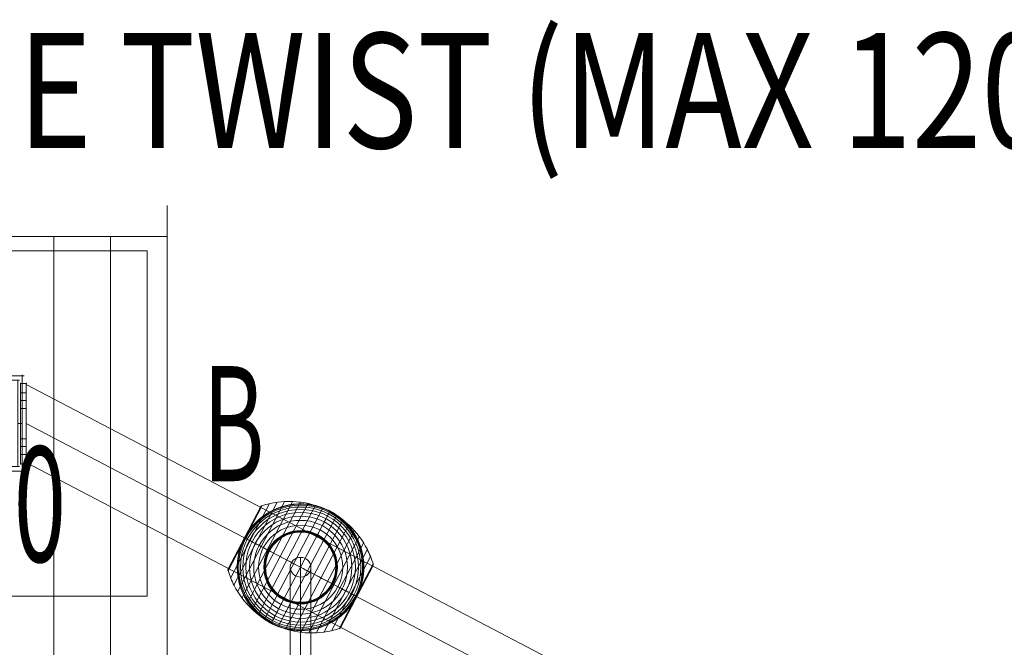
# Model space of a CAD drawing. Units: millimetres. Extents: x 9234 to 18934, y -7550 to 550.
# Drawn here: x 12749 to 13604, y -4132 to -3587 of the extents above; entities that cross this region are included whole.
import ezdxf
from ezdxf.enums import TextEntityAlignment as Align

# ---------------------------------------------------------------- set-up
doc = ezdxf.new("R2010")
doc.units = ezdxf.units.MM
doc.header["$MEASUREMENT"] = 0
for name, color, linetype, lineweight in [('Level 10', 7, 'Continuous', 0), ('Level 12', 7, 'Continuous', 0), ('Level 8', 18, 'Continuous', 0), ('roofs - Level 25', 7, 'Continuous', 0), ('ropes2 - Level 25', 7, 'Continuous', 0), ('ropes2 - Level 27', 7, 'Continuous', 0), ('ropes2 - Level 41', 7, 'Continuous', 0)]:
    doc.layers.add(name, color=color, linetype=linetype, lineweight=lineweight)
doc.styles.add('Style-Calibri', font='calibri.ttf')
doc.styles.add('Style-ENGINEERING', font='ENGINEERING.shx')

# ---------------------------------------------------------------- blocks, each defined once
blk = doc.blocks.new('uprite_2')
at = {"layer": 'Level 10', "color": 7, "linetype": 'Continuous', "lineweight": 0, "flags": 128}
blk.add_lwpolyline([(12559.64, -4087.98), (12859.64, -4087.98), (12859.64, -3787.98), (12559.64, -3787.98), (12559.64, -4087.98)], dxfattribs=at)
at = {"layer": 'Level 12', "color": 7, "linetype": 'Continuous', "lineweight": 0, "style": 'Style-ENGINEERING', "width": 0.6}
for s, p in [('C', (12709.64, -3712.98)), ('3', (12709.64, -3867.98)), ('D', (12484.64, -3937.98)), ('B', (12934.64, -3937.98)), ('4.00', (12709.64, -4007.98)), ('A', (12709.64, -4162.98))]:
    blk.add_text(s, height=100, dxfattribs=at).set_placement(p, align=Align.MIDDLE_CENTER)
blk = doc.blocks.new('From Smart Solid_5')
at = {"layer": 'ropes2 - Level 27', "color": 12, "linetype": 'Continuous', "lineweight": 13}
for p, q in [((0, 356.33), (0, -339.22)), ((-9, 347.78), (-9, -347.78)), ((9, 347.78), (9, -347.78)), ((0, 339.22), (0, -356.33))]:
    blk.add_line(p, q, dxfattribs=at)
for centre in [(0, 347.78), (0, -347.78)]:
    blk.add_ellipse(centre, major_axis=(9, 0), ratio=0.950506, dxfattribs=at)
blk = doc.blocks.new('From Smart Solid_12')
at = {"layer": 'ropes2 - Level 25', "color": 156, "lineweight": 13}
for p, q in [((-2.5, 35), (2.5, 35)), ((-2.5, 35), (2.5, 35)), ((-2.5, 20), (-2.5, 35)), ((-2.5, 20), (-2.5, 35)), ((2.5, 20), (2.5, 35)), ((2.5, 20), (2.5, 35)), ((-2.5, 13.25), (-2.5, 26.75)), ((-2.5, 13.25), (-2.5, 26.75)), ((-2.5, 26.75), (2.5, 26.75)), ((-2.5, 26.75), (2.5, 26.75)), ((2.5, 13.25), (2.5, 26.75)), ((2.5, 13.25), (2.5, 26.75)), ((-2.5, 20), (2.5, 20)), ((-2.5, 20), (2.5, 20)), ((-2.5, -20), (-2.5, 20)), ((-2.5, 20), (-2.5, -20)), ((-2.5, 20), (2.5, 20)), ((-2.5, 20), (2.5, 20)), ((-2.5, 20), (2.5, 20)), ((-2.5, 20), (2.5, 20)), ((2.5, -20), (2.5, 20)), ((2.5, 20), (2.5, -20)), ((-2.5, 13.25), (2.5, 13.25)), ((-2.5, 13.25), (2.5, 13.25)), ((-2.5, -26.75), (-2.5, -13.25)), ((-2.5, -26.75), (-2.5, -13.25)), ((-2.5, -13.25), (2.5, -13.25)), ((-2.5, -13.25), (2.5, -13.25)), ((2.5, -26.75), (2.5, -13.25)), ((2.5, -26.75), (2.5, -13.25)), ((-2.5, -20), (2.5, -20)), ((-2.5, -20), (2.5, -20)), ((-2.5, -35), (-2.5, -20)), ((-2.5, -20), (-2.5, -35)), ((-2.5, -20), (2.5, -20)), ((-2.5, -20), (2.5, -20)), ((-2.5, -20), (2.5, -20)), ((-2.5, -20), (2.5, -20)), ((2.5, -35), (2.5, -20)), ((2.5, -20), (2.5, -35)), ((-2.5, -26.75), (2.5, -26.75)), ((-2.5, -26.75), (2.5, -26.75)), ((-2.5, -35), (2.5, -35)), ((-2.5, -35), (2.5, -35))]:
    blk.add_line(p, q, dxfattribs=at)
for p in [(-2.5, 35), (2.5, 35), (-2.5, -35), (2.5, -35)]:
    blk.add_point(p, dxfattribs=at)
blk = doc.blocks.new('From Smart Solid_16')
at = {"layer": 'ropes2 - Level 25', "color": 156, "linetype": 'Continuous', "lineweight": 13}
for p, q in [((-902.5, 438.64), (-902.5, 506.36)), ((902.5, -438.64), (-902.5, 506.36)), ((902.5, -472.5), (-902.5, 472.5)), ((902.5, -472.5), (-902.5, 472.5)), ((902.5, -506.36), (-902.5, 438.64))]:
    blk.add_line(p, q, dxfattribs=at)
blk = doc.blocks.new('From Smart Solid_60')
at = {"layer": 'ropes2 - Level 41', "color": 7, "lineweight": 13}
for p, q in [((-63.01, -3.03), (-33.41, 53.51)), ((-62.91, -1.58), (-34.54, 52.6)), ((-62.89, -1.54), (-34.56, 52.56)), ((-62.88, -1.53), (-34.57, 52.55)), ((-62.88, -1.52), (-34.57, 52.54)), ((-62.87, -1.51), (-34.58, 52.53)), ((-62.87, -1.51), (-34.58, 52.53)), ((-60.82, -9.4), (-26.92, 55.34)), ((-58.08, -15.56), (-20.3, 56.59)), ((-54.8, -21.43), (-13.61, 57.24)), ((-51, -27.01), (-6.86, 57.3)), ((-48.72, 25.51), (-34.55, 52.59)), ((-48.72, 25.51), (-34.55, 52.58)), ((-48.72, 25.51), (-34.56, 52.57)), ((-48.72, 25.51), (-34.56, 52.57)), ((-48.71, 25.5), (-34.45, 52.74)), ((-48.69, 25.49), (-34.35, 52.87)), ((-48.65, 25.47), (-34.24, 52.99)), ((-48.6, 25.45), (-34.12, 53.11)), ((-48.55, 25.42), (-33.99, 53.21)), ((-48.48, 25.38), (-33.86, 53.3)), ((-48.4, 25.34), (-33.71, 53.38)), ((-48.31, 25.29), (-33.56, 53.45)), ((-46.72, -32.23), (-0.13, 56.76)), ((-42.01, -37.03), (6.5, 55.63)), ((-36.87, -41.41), (13.03, 53.89)), ((-31.35, -45.32), (19.39, 51.58)), ((-25.51, -48.72), (25.51, 48.72)), ((-19.39, -51.58), (31.34, 45.32)), ((-13.03, -53.89), (36.87, 41.41)), ((-6.5, -55.62), (42.01, 37.03)), ((0.13, -56.76), (46.72, 32.23)), ((6.86, -57.3), (51, 27.01)), ((-63.1, -2.38), (-48.55, 25.42)), ((-63.1, -2.54), (-48.48, 25.38)), ((-63.09, -2.21), (-48.6, 25.45)), ((-63.08, -2.71), (-48.4, 25.34)), ((-63.06, -2.05), (-48.65, 25.47)), ((-63.05, -2.87), (-48.31, 25.29)), ((-63.02, -1.89), (-48.69, 25.49)), ((-62.97, -1.73), (-48.71, 25.5)), ((-62.9, -1.56), (-48.72, 25.51)), ((-62.9, -1.57), (-48.72, 25.51)), ((-62.89, -1.55), (-48.72, 25.51)), ((-62.89, -1.55), (-48.72, 25.51)), ((13.61, -57.24), (54.8, 21.43)), ((20.3, -56.59), (58.08, 15.56)), ((26.92, -55.34), (60.82, 9.4)), ((33.41, -53.51), (63.01, 3.03)), ((34.58, -52.53), (62.87, 1.51)), ((48.31, -25.29), (63.05, 2.86)), ((48.4, -25.34), (63.08, 2.69)), ((48.49, -25.39), (63.1, 2.52)), ((48.56, -25.42), (63.1, 2.34)), ((48.62, -25.45), (63.08, 2.17)), ((48.66, -25.48), (63.05, 2)), ((48.7, -25.5), (63, 1.83)), ((48.72, -25.51), (62.94, 1.67)), ((33.57, -53.45), (48.31, -25.29)), ((33.73, -53.38), (48.4, -25.34)), ((33.88, -53.29), (48.49, -25.39)), ((34.02, -53.19), (48.56, -25.42)), ((34.16, -53.08), (48.62, -25.45)), ((34.28, -52.96), (48.66, -25.48)), ((34.39, -52.82), (48.7, -25.5)), ((34.49, -52.68), (48.72, -25.51))]:
    blk.add_line(p, q, dxfattribs=at)
for radius, start, end in [(54.7, 0, 359.99999), (53.8, 0, 359.99999), (52.3, 0, 359.99999), (55, 344.14589, 140.58588), (50.22, 0, 359.99999), (47.59, 0, 359.99999), (44.42, 0, 359.99999), (55, 61.72823, 63.00355), (40.72, 0, 359.99999), (36.54, 0, 359.99999), (31.91, 0, 359.99999), (31.78, 0, 359.99999), (31.64, 0, 359.99999), (31.5, 0, 359.99999), (31.34, 0, 359.99999), (31.18, 0, 359.99999), (31.02, 0, 359.99999), (30.85, 0, 359.99999), (30.67, 0, 359.99999), (30.5, 0, 359.99999), (55, 241.72823, 243.00355)]:
    blk.add_arc((0, 0), radius, start, end, dxfattribs=at)
at = {"layer": 'ropes2 - Level 41', "color": 7, "lineweight": 13, "extrusion": (0, 0, -1)}
blk.add_arc((0, 0), 55, 219.41412, 15.85411, dxfattribs=at)
at = {"layer": 'ropes2 - Level 41', "color": 7, "lineweight": 13}
for points, knots in [([(24.97, 49.01), (24.97, 49.01), (24.96, 49.01), (24.94, 49.02), (24.92, 49.03), (24.88, 49.05), (24.84, 49.07), (24.73, 49.13), (24.65, 49.17), (24.41, 49.29), (24.24, 49.37), (23.74, 49.61), (23.4, 49.77), (22.38, 50.24), (21.69, 50.55), (20.3, 51.12), (19.6, 51.39), (18.19, 51.91), (17.48, 52.15), (13.92, 53.29), (11.02, 53.97), (6.57, 54.63), (5.07, 54.79), (2.8, 54.93), (2.03, 54.97), (0.51, 55), (-0.25, 55), (-2.53, 54.96), (-4.05, 54.87), (-7.08, 54.56), (-8.59, 54.35), (-11.6, 53.78), (-13.11, 53.44), (-15.36, 52.82), (-16.11, 52.59), (-17.6, 52.11), (-18.34, 51.86), (-22, 50.5), (-24.83, 49.17), (-28.95, 46.79), (-30.29, 45.93), (-32.28, 44.54), (-32.93, 44.05), (-33.91, 43.3), (-34.23, 43.05), (-34.87, 42.53), (-35.19, 42.27), (-36.76, 40.94), (-37.97, 39.82), (-40.3, 37.46), (-41.42, 36.22), (-42.49, 34.92)], [0, 0, 0, 0, 0.000977, 0.000977, 0.001953, 0.001953, 0.003906, 0.003906, 0.007813, 0.007813, 0.015625, 0.015625, 0.03125, 0.03125, 0.0625, 0.0625, 0.09375, 0.09375, 0.125, 0.125, 0.25, 0.25, 0.3125, 0.3125, 0.34375, 0.34375, 0.375, 0.375, 0.4375, 0.4375, 0.5, 0.5, 0.5625, 0.5625, 0.59375, 0.59375, 0.625, 0.625, 0.75, 0.75, 0.8125, 0.8125, 0.84375, 0.84375, 0.859375, 0.859375, 0.875, 0.875, 0.9375, 0.9375, 1, 1, 1, 1]), ([(-33.41, 53.51), (-33.53, 53.47), (-33.65, 53.42), (-33.77, 53.35), (-33.97, 53.25), (-34.15, 53.1), (-34.3, 52.94), (-34.39, 52.83), (-34.47, 52.72), (-34.54, 52.6)], [0, 0, 0, 0, 0.266126, 0.266126, 0.266126, 0.718955, 0.718955, 0.718955, 1, 1, 1, 1]), ([(25.36, 48.43), (19.15, 51.68), (12.42, 54.09), (5.57, 55.52), (-2.72, 57.24), (-11.41, 57.57), (-19.79, 56.46), (-24.44, 55.85), (-29.05, 54.8), (-33.49, 53.34)], [0, 0, 0, 0, 0.346668, 0.346668, 0.346668, 0.767353, 0.767353, 0.767353, 1, 1, 1, 1]), ([(25.51, 48.72), (25.51, 48.72), (25.39, 48.5), (25.16, 48.05), (24.6, 46.99), (23.36, 44.63), (21.55, 41.16), (19.82, 37.85), (17.51, 33.44), (14.8, 28.27)], [0, 0, 0, 0, 0.177007, 0.177007, 0.177007, 0.597389, 0.597389, 0.597389, 1, 1, 1, 1]), ([(62.92, 2.86), (61.58, 7.35), (59.82, 11.74), (57.68, 15.9), (53.81, 23.42), (48.59, 30.38), (42.45, 36.21), (37.38, 41.03), (31.57, 45.18), (25.36, 48.43)], [0, 0, 0, 0, 0.232647, 0.232647, 0.232647, 0.653332, 0.653332, 0.653332, 1, 1, 1, 1]), ([(52.91, -15.02), (53.37, -13.4), (53.75, -11.78), (54.36, -8.54), (54.59, -6.92), (54.9, -3.68), (54.98, -2.06), (55, 0.37), (54.99, 1.18), (54.93, 2.81), (54.89, 3.61), (54.69, 6.01), (54.5, 7.58), (53.97, 10.7), (53.64, 12.23), (53.06, 14.5), (52.85, 15.25), (52.39, 16.75), (52.15, 17.49), (51.37, 19.7), (50.8, 21.14), (49.54, 23.94), (48.85, 25.31), (47.38, 27.97), (46.59, 29.27), (45.32, 31.16), (44.89, 31.79), (44.22, 32.71), (43.99, 33.01), (43.53, 33.62), (43.29, 33.92), (42.11, 35.41), (41.12, 36.55), (38.04, 39.83), (35.84, 41.83), (32.29, 44.54), (31.07, 45.41), (29.18, 46.62), (28.54, 47.02), (27.57, 47.59), (27.25, 47.78), (26.76, 48.05), (26.6, 48.14), (26.36, 48.27), (26.28, 48.31), (26.17, 48.37), (26.14, 48.39), (26.09, 48.42), (26.08, 48.42), (26.06, 48.43), (26.05, 48.44), (26.05, 48.44)], [0, 0, 0, 0, 0.0625, 0.0625, 0.125, 0.125, 0.1875, 0.1875, 0.21875, 0.21875, 0.25, 0.25, 0.3125, 0.3125, 0.375, 0.375, 0.40625, 0.40625, 0.4375, 0.4375, 0.5, 0.5, 0.5625, 0.5625, 0.625, 0.625, 0.65625, 0.65625, 0.671875, 0.671875, 0.6875, 0.6875, 0.75, 0.75, 0.875, 0.875, 0.9375, 0.9375, 0.96875, 0.96875, 0.984375, 0.984375, 0.992188, 0.992188, 0.996094, 0.996094, 0.998047, 0.998047, 0.999023, 0.999023, 1, 1, 1, 1]), ([(-48.85, 25.27), (-48.83, 25.3), (-48.81, 25.35), (-48.77, 25.43), (-48.72, 25.51), (-48.68, 25.59), (-48.64, 25.67), (-48.61, 25.72), (-48.6, 25.75)], [0, 0, 0, 0, 0.167609, 0.334088, 0.5, 0.665912, 0.832391, 1, 1, 1, 1]), ([(-48.6, 25.75), (-48.52, 25.89), (-48.45, 26.03), (-48.3, 26.31), (-48.22, 26.45), (-47.99, 26.87), (-47.83, 27.15), (-47.35, 27.99), (-47.01, 28.55), (-46.33, 29.65), (-45.97, 30.19), (-45.25, 31.27), (-44.88, 31.8), (-44.5, 32.32)], [0, 0, 0, 0, 0.0625, 0.0625, 0.125, 0.125, 0.25, 0.25, 0.5, 0.5, 0.75, 0.75, 1, 1, 1, 1]), ([(14.8, 28.27), (14.73, 28.14), (14.66, 27.99), (14.57, 27.83), (14.48, 27.66), (14.38, 27.46), (14.28, 27.27), (14.23, 27.19), (14.19, 27.1), (14.15, 27.02)], [0, 0, 0, 0, 0.392469, 0.392469, 0.392469, 0.823101, 0.823101, 0.823101, 1, 1, 1, 1]), ([(-51.91, 18.16), (-51.7, 18.77), (-51.48, 19.37), (-51, 20.58), (-50.76, 21.18), (-50.25, 22.37), (-49.98, 22.96), (-49.57, 23.84), (-49.43, 24.13), (-49.21, 24.56), (-49.14, 24.7), (-49, 24.99), (-48.92, 25.13), (-48.85, 25.27)], [0, 0, 0, 0, 0.25, 0.25, 0.5, 0.5, 0.75, 0.75, 0.875, 0.875, 0.9375, 0.9375, 1, 1, 1, 1]), ([(-48.72, 25.51), (-48.72, 25.51), (-48.49, 25.39), (-48.05, 25.16), (-46.99, 24.6), (-44.62, 23.36), (-41.16, 21.55), (-37.85, 19.82), (-33.44, 17.51), (-28.27, 14.8)], [0, 0, 0, 0, 0.175959, 0.175959, 0.175959, 0.596877, 0.596877, 0.596877, 1, 1, 1, 1]), ([(-48.21, 25.24), (-48.29, 25.28), (-48.36, 25.32), (-48.43, 25.35), (-48.54, 25.41), (-48.62, 25.46), (-48.67, 25.48), (-48.7, 25.5), (-48.72, 25.51), (-48.72, 25.51)], [0, 0, 0, 0, 0.266126, 0.266126, 0.266126, 0.718955, 0.718955, 0.718955, 1, 1, 1, 1]), ([(0, 0), (-6.21, 3.25), (-12.48, 6.53), (-18.44, 9.66), (-25.66, 13.43), (-32.61, 17.07), (-38.74, 20.28), (-42.13, 22.06), (-45.32, 23.72), (-48.21, 25.24)], [0, 0, 0, 0, 0.346668, 0.346668, 0.346668, 0.767353, 0.767353, 0.767353, 1, 1, 1, 1]), ([(-52.91, 15.03), (-53.37, 13.4), (-53.75, 11.78), (-54.36, 8.54), (-54.59, 6.92), (-54.9, 3.68), (-54.98, 2.06), (-55, -0.37), (-54.99, -1.18), (-54.93, -2.81), (-54.89, -3.61), (-54.69, -6.01), (-54.5, -7.58), (-53.97, -10.7), (-53.64, -12.23), (-53.06, -14.5), (-52.85, -15.25), (-52.39, -16.75), (-52.15, -17.49), (-51.37, -19.7), (-50.8, -21.14), (-49.54, -23.94), (-48.85, -25.31), (-47.38, -27.97), (-46.59, -29.27), (-45.32, -31.16), (-44.89, -31.79), (-44.22, -32.71), (-43.99, -33.01), (-43.53, -33.62), (-43.29, -33.92), (-42.11, -35.41), (-41.12, -36.55), (-38.04, -39.83), (-35.84, -41.83), (-32.29, -44.54), (-31.07, -45.4), (-29.18, -46.62), (-28.54, -47.02), (-27.57, -47.59), (-27.25, -47.78), (-26.76, -48.05), (-26.6, -48.14), (-26.36, -48.27), (-26.28, -48.31), (-26.17, -48.37), (-26.14, -48.39), (-26.09, -48.42), (-26.08, -48.42), (-26.06, -48.43), (-26.05, -48.44), (-26.05, -48.44)], [0, 0, 0, 0, 0.0625, 0.0625, 0.125, 0.125, 0.1875, 0.1875, 0.21875, 0.21875, 0.25, 0.25, 0.3125, 0.3125, 0.375, 0.375, 0.40625, 0.40625, 0.4375, 0.4375, 0.5, 0.5, 0.5625, 0.5625, 0.625, 0.625, 0.65625, 0.65625, 0.671875, 0.671875, 0.6875, 0.6875, 0.75, 0.75, 0.875, 0.875, 0.9375, 0.9375, 0.96875, 0.96875, 0.984375, 0.984375, 0.992187, 0.992187, 0.996094, 0.996094, 0.998047, 0.998047, 0.999023, 0.999023, 1, 1, 1, 1]), ([(-28.27, 14.8), (-28.14, 14.73), (-27.99, 14.66), (-27.83, 14.57), (-27.66, 14.48), (-27.46, 14.38), (-27.27, 14.28), (-27.19, 14.23), (-27.1, 14.19), (-27.02, 14.15)], [0, 0, 0, 0, 0.392469, 0.392469, 0.392469, 0.823101, 0.823101, 0.823101, 1, 1, 1, 1]), ([(48.21, -25.24), (45.32, -23.72), (42.13, -22.06), (38.74, -20.28), (32.61, -17.07), (25.66, -13.43), (18.44, -9.66), (12.48, -6.53), (6.21, -3.25), (0, 0)], [0, 0, 0, 0, 0.232647, 0.232647, 0.232647, 0.653332, 0.653332, 0.653332, 1, 1, 1, 1]), ([(62.87, 1.51), (62.88, 1.53), (62.89, 1.55), (62.9, 1.58), (62.97, 1.7), (63.01, 1.84), (63.04, 1.97), (63.1, 2.19), (63.11, 2.42), (63.09, 2.64), (63.07, 2.78), (63.05, 2.91), (63.01, 3.03)], [0, 0, 0, 0, 0.049733, 0.049733, 0.049733, 0.316801, 0.316801, 0.316801, 0.747109, 0.747109, 0.747109, 1, 1, 1, 1]), ([(-63.01, -3.03), (-63.05, -2.91), (-63.07, -2.78), (-63.09, -2.64), (-63.11, -2.42), (-63.1, -2.19), (-63.04, -1.97), (-63.01, -1.84), (-62.97, -1.7), (-62.91, -1.58)], [0, 0, 0, 0, 0.266126, 0.266126, 0.266126, 0.718955, 0.718955, 0.718955, 1, 1, 1, 1]), ([(-25.36, -48.43), (-31.57, -45.18), (-37.38, -41.03), (-42.45, -36.21), (-48.59, -30.38), (-53.81, -23.42), (-57.68, -15.9), (-59.82, -11.74), (-61.58, -7.35), (-62.92, -2.86)], [0, 0, 0, 0, 0.346668, 0.346668, 0.346668, 0.767353, 0.767353, 0.767353, 1, 1, 1, 1]), ([(28.27, -14.8), (28.14, -14.73), (27.99, -14.66), (27.83, -14.57), (27.66, -14.48), (27.46, -14.38), (27.27, -14.28), (27.19, -14.23), (27.1, -14.19), (27.02, -14.15)], [0, 0, 0, 0, 0.392469, 0.392469, 0.392469, 0.823101, 0.823101, 0.823101, 1, 1, 1, 1]), ([(48.72, -25.51), (48.72, -25.51), (48.5, -25.39), (48.05, -25.16), (46.99, -24.6), (44.62, -23.36), (41.16, -21.55), (37.85, -19.81), (33.44, -17.51), (28.27, -14.8)], [0, 0, 0, 0, 0.176366, 0.176366, 0.176366, 0.597075, 0.597075, 0.597075, 1, 1, 1, 1]), ([(51.91, -18.16), (51.69, -18.79), (51.46, -19.42), (50.97, -20.67), (50.71, -21.29), (50.18, -22.53), (49.9, -23.14), (49.46, -24.04), (49.32, -24.34), (49.09, -24.79), (49.02, -24.94), (48.87, -25.24), (48.79, -25.38), (48.67, -25.61), (48.63, -25.68), (48.56, -25.83), (48.52, -25.9), (48.4, -26.12), (48.32, -26.26), (48.08, -26.7), (47.92, -26.99), (47.43, -27.85), (47.09, -28.43), (46.38, -29.56), (46.02, -30.12), (45.27, -31.23), (44.89, -31.78), (44.5, -32.32)], [0, 0, 0, 0, 0.125, 0.125, 0.25, 0.25, 0.375, 0.375, 0.4375, 0.4375, 0.46875, 0.46875, 0.5, 0.5, 0.515625, 0.515625, 0.53125, 0.53125, 0.5625, 0.5625, 0.625, 0.625, 0.75, 0.75, 0.875, 0.875, 1, 1, 1, 1]), ([(48.73, -25.51), (48.73, -25.51), (48.72, -25.51), (48.72, -25.51), (48.72, -25.51), (48.7, -25.5), (48.67, -25.48), (48.62, -25.46), (48.54, -25.41), (48.43, -25.35), (48.36, -25.32), (48.29, -25.28), (48.21, -25.24)], [0, 0, 0, 0, 0.049733, 0.049733, 0.049733, 0.316801, 0.316801, 0.316801, 0.747109, 0.747109, 0.747109, 1, 1, 1, 1]), ([(-25.51, -48.72), (-25.51, -48.72), (-25.39, -48.5), (-25.16, -48.05), (-24.6, -46.98), (-23.36, -44.62), (-21.55, -41.16), (-19.82, -37.85), (-17.51, -33.44), (-14.8, -28.27)], [0, 0, 0, 0, 0.177007, 0.177007, 0.177007, 0.597389, 0.597389, 0.597389, 1, 1, 1, 1]), ([(-14.8, -28.27), (-14.73, -28.14), (-14.66, -27.99), (-14.57, -27.83), (-14.48, -27.66), (-14.38, -27.46), (-14.28, -27.27), (-14.23, -27.19), (-14.19, -27.1), (-14.15, -27.02)], [0, 0, 0, 0, 0.392469, 0.392469, 0.392469, 0.823101, 0.823101, 0.823101, 1, 1, 1, 1]), ([(-24.97, -49.01), (-24.97, -49.01), (-24.96, -49.01), (-24.94, -49.02), (-24.92, -49.03), (-24.88, -49.05), (-24.84, -49.07), (-24.73, -49.13), (-24.65, -49.17), (-24.41, -49.29), (-24.24, -49.37), (-23.74, -49.61), (-23.4, -49.77), (-22.38, -50.24), (-21.69, -50.55), (-20.3, -51.12), (-19.6, -51.39), (-18.19, -51.91), (-17.48, -52.15), (-13.92, -53.29), (-11.02, -53.97), (-6.57, -54.63), (-5.07, -54.79), (-2.8, -54.93), (-2.03, -54.97), (-0.51, -55), (0.25, -55), (2.53, -54.96), (4.05, -54.87), (7.08, -54.56), (8.59, -54.35), (11.6, -53.78), (13.11, -53.44), (15.36, -52.82), (16.11, -52.59), (17.6, -52.11), (18.34, -51.86), (22, -50.5), (24.83, -49.17), (28.95, -46.79), (30.29, -45.93), (32.28, -44.54), (32.93, -44.05), (33.91, -43.3), (34.23, -43.05), (34.87, -42.53), (35.19, -42.27), (36.76, -40.94), (37.97, -39.82), (40.3, -37.46), (41.42, -36.22), (42.49, -34.92)], [0, 0, 0, 0, 0.000977, 0.000977, 0.001953, 0.001953, 0.003906, 0.003906, 0.007813, 0.007813, 0.015625, 0.015625, 0.03125, 0.03125, 0.0625, 0.0625, 0.09375, 0.09375, 0.125, 0.125, 0.25, 0.25, 0.3125, 0.3125, 0.34375, 0.34375, 0.375, 0.375, 0.4375, 0.4375, 0.5, 0.5, 0.5625, 0.5625, 0.59375, 0.59375, 0.625, 0.625, 0.75, 0.75, 0.8125, 0.8125, 0.84375, 0.84375, 0.859375, 0.859375, 0.875, 0.875, 0.9375, 0.9375, 1, 1, 1, 1]), ([(33.49, -53.34), (29.05, -54.8), (24.44, -55.85), (19.79, -56.46), (11.41, -57.57), (2.72, -57.24), (-5.57, -55.52), (-12.42, -54.09), (-19.15, -51.68), (-25.36, -48.43)], [0, 0, 0, 0, 0.232647, 0.232647, 0.232647, 0.653332, 0.653332, 0.653332, 1, 1, 1, 1]), ([(34.58, -52.53), (34.57, -52.55), (34.56, -52.57), (34.54, -52.6), (34.47, -52.72), (34.39, -52.83), (34.3, -52.94), (34.15, -53.1), (33.97, -53.25), (33.77, -53.35), (33.65, -53.42), (33.53, -53.47), (33.41, -53.51)], [0, 0, 0, 0, 0.049733, 0.049733, 0.049733, 0.316801, 0.316801, 0.316801, 0.747109, 0.747109, 0.747109, 1, 1, 1, 1])]:
    blk.add_open_spline(points, degree=3, knots=knots, dxfattribs=at)
for points in [[(-34.54, 52.6), (-34.56, 52.57), (-34.57, 52.55), (-34.58, 52.53)], [(25.51, 48.72), (25.33, 48.82), (25.15, 48.91), (24.97, 49.01)], [(26.05, 48.44), (25.87, 48.53), (25.69, 48.63), (25.51, 48.72)], [(-44.5, 32.32), (-43.85, 33.21), (-43.18, 34.08), (-42.49, 34.92)], [(-52.91, 15.03), (-52.61, 16.08), (-52.28, 17.12), (-51.91, 18.16)], [(-48.72, 25.51), (-48.72, 25.51), (-48.73, 25.51), (-48.73, 25.51)], [(-48.72, 25.51), (-48.72, 25.51), (-48.73, 25.51), (-48.73, 25.51)], [(-62.91, -1.58), (-62.89, -1.55), (-62.88, -1.53), (-62.87, -1.51)], [(52.91, -15.02), (52.61, -16.08), (52.28, -17.12), (51.91, -18.16)], [(48.73, -25.51), (48.73, -25.51), (48.72, -25.51), (48.72, -25.51)], [(44.5, -32.32), (43.85, -33.21), (43.18, -34.07), (42.49, -34.92)], [(-26.05, -48.44), (-25.87, -48.53), (-25.69, -48.63), (-25.51, -48.72)], [(-25.51, -48.72), (-25.33, -48.82), (-25.15, -48.91), (-24.97, -49.01)]]:
    blk.add_open_spline(points, degree=3, dxfattribs=at)
for p in [(25.51, 48.72), (-25.51, -48.72)]:
    blk.add_point(p, dxfattribs=at)
blk = doc.blocks.new('ropes2')
at = {"layer": 'ropes2 - Level 25', "color": 156, "lineweight": 13}
blk.add_blockref('From Smart Solid_12', (12752.1365, -3937.9805), dxfattribs=at)
at = {"layer": 'ropes2 - Level 25', "color": 156, "linetype": 'Continuous', "lineweight": 13}
blk.add_blockref('From Smart Solid_16', (13657.1365, -4410.481), dxfattribs=at)
at = {"layer": 'ropes2 - Level 27', "color": 12, "linetype": 'Continuous', "lineweight": 13}
blk.add_blockref('From Smart Solid_5', (12992.8625, -4410.481), dxfattribs=at)
at = {"layer": 'ropes2 - Level 41', "color": 7, "lineweight": 13}
blk.add_blockref('From Smart Solid_60', (12992.8625, -4062.703), dxfattribs=at)
blk = doc.blocks.new('From Bspline Surface_11')
at = {"layer": 'roofs - Level 25', "color": 40, "linetype": 'Continuous', "lineweight": 13}
for points in [[(41.5, 41.5), (-41.5, 41.5)], [(-37.5, 37.5), (37.5, 37.5)], [(-37.5, -37.5), (-37.5, 37.5)], [(37.5, 37.5), (37.5, -37.5)], [(-37.5, 0), (-41.5, 0)], [(41.5, 0), (37.5, 0)], [(-41.5, -41.5), (41.5, -41.5)], [(37.5, -37.5), (-37.5, -37.5)]]:
    blk.add_open_spline(points, degree=1, dxfattribs=at)
for points, weights in [([(-41.5, 41.5), (-41.5, 13.83), (-41.5, -13.84), (-41.5, -41.5)], [1, 0.999895822353, 0.999895822353, 1]), ([(0, 41.5), (0, 40.17), (0, 38.83), (0, 37.5)], [1, 0.999994978716, 0.999990199453, 0.999985662213]), ([(41.5, -41.5), (41.5, -13.84), (41.5, 13.83), (41.5, 41.5)], [1, 0.999895822353, 0.999895822353, 1]), ([(0, -37.5), (0, -38.83), (0, -40.17), (0, -41.5)], [0.999985662213, 0.999990199453, 0.999994978716, 1])]:
    blk.add_rational_spline(points, weights, degree=3, dxfattribs=at)
blk = doc.blocks.new('From Smart Solid_180')
at = {"layer": 'roofs - Level 25', "color": 40, "linetype": 'Continuous', "lineweight": 13}
blk.add_blockref('From Bspline Surface_11', (0, 0), dxfattribs=at)
blk = doc.blocks.new('From Bspline Surface_13')
at = {"layer": 'roofs - Level 25', "color": 40, "linetype": 'Continuous', "lineweight": 13}
for points, knots in [([(5.35, 0.02), (5.35, 0.02), (5.35, 0.02), (2.87, 0.02), (-0.76, 0.02), (-5.35, 0.02), (-5.35, 0.02), (-5.35, 0.02)], [0, 0, 0, 0, 0.000005, 0.000005, 0.999995, 0.999995, 1, 1, 1, 1]), ([(-5.35, 0.02), (-5.35, 0.02), (-4.5, 0.02), (-2.67, 0.01), (-0.28, -0.01), (2.02, -0.02), (3.86, 0), (4.9, 0.01), (5.35, 0.02)], [0, 0, 0, 0, 0.000002, 0.184838, 0.416478, 0.596989, 0.829617, 1, 1, 1, 1])]:
    blk.add_open_spline(points, degree=3, knots=knots, dxfattribs=at)
for points, degree in [([(0.79, -0.01), (0.79, 0.02)], 1), ([(5.35, 0.02), (5.35, 0.02), (5.35, 0.02), (5.35, 0.02)], 3), ([(-1.4, 0), (0.35, 0), (1.89, 0), (3.23, 0)], 3)]:
    blk.add_open_spline(points, degree=degree, dxfattribs=at)
blk = doc.blocks.new('From Smart Solid_182')
at = {"layer": 'roofs - Level 25', "color": 40, "linetype": 'Continuous', "lineweight": 13}
blk.add_blockref('From Bspline Surface_13', (0.019, 0.002), dxfattribs=at)
blk = doc.blocks.new('From Smart Solid_185')
at = {"layer": 'roofs - Level 25', "color": 40, "linetype": 'Continuous', "lineweight": 13}
for p, q in [((-68.8, 635), (-68.8, -635)), ((68.8, 635), (-68.8, 635)), ((68.8, 635), (68.8, -635)), ((-37.5, 510), (37.5, 510)), ((-37.5, 510), (-37.5, 435)), ((37.5, 510), (37.5, 435)), ((37.5, 435), (-37.5, 435)), ((-37.5, -435), (-37.5, -510)), ((-37.5, -435), (37.5, -435)), ((37.5, -435), (37.5, -510)), ((37.5, -510), (-37.5, -510)), ((-68.8, -635), (68.8, -635))]:
    blk.add_line(p, q, dxfattribs=at)
blk = doc.blocks.new('From Smart Solid_186')
at = {"layer": 'roofs - Level 25', "color": 40, "linetype": 'Continuous', "lineweight": 13}
for p, q in [((-49.32, 635.01), (-49.32, -634.99)), ((0, 635.01), (0, -635.01)), ((49.32, 635.01), (49.32, -634.99))]:
    blk.add_line(p, q, dxfattribs=at)
for points, knots in [([(-45.57, 635.01), (-45.69, 635.01), (-45.95, 635.01), (-46.35, 635), (-46.78, 634.99), (-47.36, 634.97), (-47.9, 634.95), (-48.44, 634.93), (-48.84, 634.91), (-49.13, 634.92), (-49.29, 634.95), (-49.31, 634.99), (-49.32, 635.01)], [0, 0, 0, 0, 0.05012, 0.108356, 0.17471, 0.24918, 0.403435, 0.497857, 0.638934, 0.769643, 0.889994, 1, 1, 1, 1]), ([(-34.88, 635.01), (-35.16, 635.01), (-35.73, 635.01), (-36.57, 635.01), (-37.4, 635.01), (-38.22, 635.01), (-39.03, 635.01), (-39.83, 635.01), (-40.84, 635.01), (-42.03, 635.01), (-43.33, 635.01), (-44.52, 635.01), (-45.22, 635.01), (-45.57, 635.01)], [0, 0, 0, 0, 0.062166, 0.125622, 0.190368, 0.256405, 0.323731, 0.392348, 0.462255, 0.594774, 0.728571, 0.863646, 1, 1, 1, 1]), ([(-18.89, 635.01), (-19.3, 635.01), (-20.12, 635.01), (-21.33, 635.01), (-22.54, 635.01), (-23.74, 635.01), (-24.93, 635.01), (-26.1, 635.01), (-27.26, 635.01), (-28.41, 635.01), (-29.54, 635.01), (-30.65, 635.01), (-31.74, 635.01), (-32.81, 635.01), (-33.86, 635.01), (-34.54, 635.01), (-34.88, 635.01)], [0, 0, 0, 0, 0.068829, 0.138057, 0.207685, 0.277712, 0.348139, 0.418965, 0.490193, 0.56182, 0.633848, 0.706276, 0.779106, 0.852336, 0.925967, 1, 1, 1, 1]), ([(-0.01, 635.01), (-0.44, 635.01), (-1.29, 635.01), (-2.57, 635.01), (-3.85, 635.01), (-5.12, 635.01), (-6.4, 635.01), (-7.68, 635.01), (-8.95, 635.01), (-10.21, 635.01), (-11.48, 635.01), (-12.73, 635.01), (-13.98, 635.01), (-15.22, 635.01), (-16.45, 635.01), (-17.68, 635.01), (-18.48, 635.01), (-18.89, 635.01)], [0, 0, 0, 0, 0.065944, 0.13199, 0.198139, 0.26439, 0.330745, 0.397203, 0.463764, 0.530429, 0.597197, 0.66407, 0.731047, 0.798128, 0.865314, 0.932604, 1, 1, 1, 1]), ([(18.87, 635.01), (18.47, 635.01), (17.67, 635.01), (16.44, 635.01), (15.21, 635.01), (13.97, 635.01), (12.72, 635.01), (11.46, 635.01), (10.2, 635.01), (8.93, 635.01), (7.66, 635.01), (6.38, 635.01), (5.11, 635.01), (3.83, 635.01), (2.55, 635.01), (1.27, 635.01), (0.42, 635.01), (-0.01, 635.01)], [0, 0, 0, 0, 0.067395, 0.134684, 0.201869, 0.26895, 0.335926, 0.402799, 0.469567, 0.536232, 0.602794, 0.669252, 0.735607, 0.801859, 0.868008, 0.934055, 1, 1, 1, 1]), ([(34.88, 635.01), (34.56, 635.01), (33.93, 635.01), (32.95, 635.01), (31.95, 635.01), (30.94, 635.01), (29.9, 635.01), (28.85, 635.01), (27.79, 635.01), (26.71, 635.01), (25.62, 635.01), (24.52, 635.01), (23.41, 635.01), (22.29, 635.01), (21.16, 635.01), (20.02, 635.01), (19.26, 635.01), (18.87, 635.01)], [0, 0, 0, 0, 0.069111, 0.137872, 0.206283, 0.274345, 0.342058, 0.409421, 0.476436, 0.543101, 0.609417, 0.675385, 0.741005, 0.806276, 0.871199, 0.935773, 1, 1, 1, 1]), ([(45.57, 635.01), (45.42, 635.01), (45.1, 635.01), (44.6, 635), (44.07, 635), (43.37, 634.99), (42.39, 634.98), (41.35, 634.98), (40.37, 634.98), (39.5, 634.99), (38.31, 635), (36.76, 635.01), (35.54, 635.01), (34.88, 635.01)], [0, 0, 0, 0, 0.062537, 0.124976, 0.187318, 0.249563, 0.35919, 0.498598, 0.552079, 0.628962, 0.729244, 0.852924, 1, 1, 1, 1]), ([(49.32, 635.01), (49.32, 635.01), (49.31, 635), (49.26, 635), (49.17, 635), (49.03, 635), (48.86, 635), (48.64, 635), (48.37, 635.01), (48.05, 635.01), (47.67, 635.01), (47.24, 635.01), (46.75, 635.01), (46.2, 635.01), (45.78, 635.01), (45.57, 635.01)], [0, 0, 0, 0, 0.066654, 0.13502, 0.205097, 0.276886, 0.350386, 0.425597, 0.50252, 0.581155, 0.661501, 0.743558, 0.827327, 0.912808, 1, 1, 1, 1]), ([(-49.32, -634.99), (-49.32, -634.99), (-49.31, -634.99), (-49.27, -634.99), (-49.22, -634.99), (-49.12, -634.99), (-48.91, -634.99), (-48.49, -634.99), (-47.91, -634.99), (-47.08, -635), (-45.37, -634.99), (-42.04, -634.99), (-36.15, -634.99), (-28.75, -635), (-19.99, -634.99), (-10.39, -635), (-0.15, -634.99), (10.12, -635), (19.78, -634.99), (28.6, -635), (36.05, -634.99), (42, -634.99), (45.35, -634.99), (47.07, -635), (47.9, -634.99), (48.48, -634.99), (48.91, -634.99), (49.15, -634.99), (49.29, -634.99), (49.31, -634.99), (49.32, -634.99)], [0, 0, 0, 0, 0.008615, 0.015998, 0.02215, 0.02707, 0.044904, 0.062284, 0.08168, 0.101293, 0.124954, 0.187047, 0.249644, 0.314558, 0.374288, 0.437661, 0.499055, 0.56067, 0.62423, 0.684306, 0.749596, 0.812129, 0.874776, 0.898539, 0.918115, 0.937487, 0.954945, 0.972857, 0.983942, 1, 1, 1, 1])]:
    blk.add_open_spline(points, degree=3, knots=knots, dxfattribs=at)
blk = doc.blocks.new('roofs_1')
at = {"layer": 'roofs - Level 25', "color": 40, "linetype": 'Continuous', "lineweight": 13}
for points in [[(12877.08, -3775.31), (12877.08, -3775.31), (12877.08, -5045.31), (12877.08, -3775.31), (12877.08, -5045.31), (12877.08, -5045.31), (12877.08, -3779.31), (12877.08, -3779.31), (12877.08, -3775.31)], [(12668.14, -3896.31), (12668.14, -3896.31), (12751.14, -3896.31), (12751.14, -3896.31), (12668.14, -3896.31)], [(12751.14, -3896.31), (12751.14, -3896.31), (12751.14, -3979.31), (12751.14, -3896.31), (12751.14, -3979.31), (12751.14, -3979.31), (12751.14, -3896.31)], [(12747.14, -3900.31), (12747.14, -3900.31), (12672.14, -3900.31), (12672.14, -3900.31), (12747.14, -3900.31)], [(12672.14, -3975.31), (12672.14, -3975.31), (12747.14, -3975.31), (12747.14, -3975.31), (12672.14, -3975.31)], [(12751.14, -3979.31), (12751.14, -3979.31), (12668.14, -3979.31), (12668.14, -3979.31), (12751.14, -3979.31)]]:
    blk.add_open_spline(points, degree=1, dxfattribs=at)
blk.add_open_spline([(12877.08, -3775.31), (12450.45, -3775.31), (12023.82, -3775.31), (11597.19, -3775.31), (11597.19, -3775.31), (11597.19, -3775.31), (11597.19, -3775.31), (11597.19, -3775.31), (11597.27, -3775.31), (11597.43, -3775.31), (11597.59, -3775.31), (11597.82, -3775.31), (11598.14, -3775.31), (11598.45, -3775.31), (11598.84, -3775.31), (11599.31, -3775.31), (11599.78, -3775.31), (11600.32, -3775.31), (11600.94, -3775.31), (11602.18, -3775.31), (11603.7, -3775.31), (11605.51, -3775.31), (11607.31, -3775.31), (11609.35, -3775.31), (11611.63, -3775.31), (11613.91, -3775.31), (11616.4, -3775.31), (11619.11, -3775.31), (11621.81, -3775.31), (11624.65, -3775.31), (11627.62, -3775.31), (11630.6, -3775.31), (11633.68, -3775.31), (11636.88, -3775.31), (11640.08, -3775.31), (11643.28, -3775.31), (11646.5, -3775.31), (11649.72, -3775.31), (11652.93, -3775.31), (11656.12, -3775.31), (11659.32, -3775.31), (11662.41, -3775.31), (11665.39, -3775.31), (11668.37, -3775.31), (11671.21, -3775.31), (11673.91, -3775.31), (11675.25, -3775.31), (11676.55, -3775.31), (11677.8, -3775.31), (11679.05, -3775.31), (11680.25, -3775.31), (11681.39, -3775.31), (11681.39, -3775.31), (11681.39, -3775.31), (11681.39, -3775.31), (11683.69, -3775.31), (11685.73, -3775.31), (11687.53, -3775.31), (11689.33, -3775.31), (11690.85, -3775.31), (11692.09, -3775.31), (11693.32, -3775.31), (11694.26, -3775.31), (11694.89, -3775.31), (11695.52, -3775.31), (11695.83, -3775.31), (11695.83, -3775.31), (11741.7, -3775.31), (11787.57, -3775.31), (11833.44, -3775.31), (11833.44, -3775.31), (11833.52, -3775.31), (11833.68, -3775.31), (11833.84, -3775.31), (11834.07, -3775.31), (11834.39, -3775.31), (11834.7, -3775.31), (11835.09, -3775.31), (11835.56, -3775.31), (11836.03, -3775.31), (11836.57, -3775.31), (11837.19, -3775.31), (11837.19, -3775.31), (11837.19, -3775.31), (11837.19, -3775.31), (11838.43, -3775.31), (11839.95, -3775.31), (11841.76, -3775.31), (11843.56, -3775.31), (11845.6, -3775.31), (11847.88, -3775.31), (11850.16, -3775.31), (11852.65, -3775.31), (11855.36, -3775.31), (11858.06, -3775.31), (11860.9, -3775.31), (11863.87, -3775.31), (11866.85, -3775.31), (11869.93, -3775.31), (11873.13, -3775.31), (11876.33, -3775.31), (11879.53, -3775.31), (11882.75, -3775.31), (11885.97, -3775.31), (11889.18, -3775.31), (11892.37, -3775.31), (11895.57, -3775.31), (11898.66, -3775.31), (11901.64, -3775.31), (11904.62, -3775.31), (11907.46, -3775.31), (11910.16, -3775.31), (11911.5, -3775.31), (11912.8, -3775.31), (11914.05, -3775.31), (11915.3, -3775.31), (11916.5, -3775.31), (11917.64, -3775.31), (11917.64, -3775.31), (11917.64, -3775.31), (11917.64, -3775.31), (11918.79, -3775.31), (11919.88, -3775.31), (11920.91, -3775.31), (11921.93, -3775.31), (11922.89, -3775.31), (11923.78, -3775.31), (11924.67, -3775.31), (11925.5, -3775.31), (11926.26, -3775.31), (11927.02, -3775.31), (11927.72, -3775.31), (11928.34, -3775.31), (11929.57, -3775.31), (11930.51, -3775.31), (11931.14, -3775.31), (11931.77, -3775.31), (11932.08, -3775.31), (11932.08, -3775.31), (11977.95, -3775.31), (12023.82, -3775.31), (12069.69, -3775.31), (12069.69, -3775.31), (12069.77, -3775.31), (12069.93, -3775.31), (12070.09, -3775.31), (12070.32, -3775.31), (12070.64, -3775.31), (12070.95, -3775.31), (12071.34, -3775.31), (12071.81, -3775.31), (12072.28, -3775.31), (12072.82, -3775.31), (12073.44, -3775.31), (12074.68, -3775.31), (12076.2, -3775.31), (12078.01, -3775.31), (12079.81, -3775.31), (12081.85, -3775.31), (12084.13, -3775.31), (12086.41, -3775.31), (12088.9, -3775.31), (12091.61, -3775.31), (12094.31, -3775.31), (12097.15, -3775.31), (12100.12, -3775.31), (12103.1, -3775.31), (12106.18, -3775.31), (12109.38, -3775.31), (12112.58, -3775.31), (12115.78, -3775.31), (12119, -3775.31), (12122.22, -3775.31), (12125.43, -3775.31), (12128.62, -3775.31), (12131.82, -3775.31), (12134.91, -3775.31), (12137.89, -3775.31), (12140.87, -3775.31), (12143.71, -3775.31), (12146.41, -3775.31), (12147.75, -3775.31), (12149.05, -3775.31), (12150.3, -3775.31), (12151.55, -3775.31), (12152.75, -3775.31), (12153.89, -3775.31), (12155.04, -3775.31), (12156.13, -3775.31), (12157.16, -3775.31), (12158.18, -3775.31), (12159.14, -3775.31), (12160.03, -3775.31), (12160.92, -3775.31), (12161.75, -3775.31), (12162.51, -3775.31), (12163.27, -3775.31), (12163.97, -3775.31), (12164.59, -3775.31), (12165.82, -3775.31), (12166.76, -3775.31), (12167.39, -3775.31), (12168.02, -3775.31), (12168.33, -3775.31), (12168.33, -3775.31), (12214.2, -3775.31), (12260.07, -3775.31), (12305.94, -3775.31), (12305.94, -3775.31), (12306.02, -3775.31), (12306.18, -3775.31), (12306.34, -3775.31), (12306.57, -3775.31), (12306.89, -3775.31), (12307.2, -3775.31), (12307.59, -3775.31), (12308.06, -3775.31), (12308.53, -3775.31), (12309.07, -3775.31), (12309.69, -3775.31), (12310.93, -3775.31), (12312.45, -3775.31), (12314.26, -3775.31), (12316.06, -3775.31), (12318.1, -3775.31), (12320.38, -3775.31), (12322.66, -3775.31), (12325.15, -3775.31), (12327.86, -3775.31), (12330.56, -3775.31), (12333.4, -3775.31), (12336.37, -3775.31), (12339.35, -3775.31), (12342.43, -3775.31), (12345.63, -3775.31), (12348.83, -3775.31), (12352.03, -3775.31), (12355.25, -3775.31), (12358.47, -3775.31), (12361.68, -3775.31), (12364.87, -3775.31), (12368.07, -3775.31), (12371.16, -3775.31), (12374.14, -3775.31), (12377.12, -3775.31), (12379.96, -3775.31), (12382.66, -3775.31), (12384, -3775.31), (12385.3, -3775.31), (12386.55, -3775.31), (12387.8, -3775.31), (12389, -3775.31), (12390.14, -3775.31), (12391.29, -3775.31), (12392.38, -3775.31), (12393.41, -3775.31), (12394.43, -3775.31), (12395.39, -3775.31), (12396.28, -3775.31), (12397.17, -3775.31), (12398, -3775.31), (12398.76, -3775.31), (12399.52, -3775.31), (12400.22, -3775.31), (12400.84, -3775.31), (12402.07, -3775.31), (12403.01, -3775.31), (12403.64, -3775.31), (12404.27, -3775.31), (12404.58, -3775.31), (12404.58, -3775.31), (12450.45, -3775.31), (12496.32, -3775.31), (12542.19, -3775.31), (12542.19, -3775.31), (12542.27, -3775.31), (12542.43, -3775.31), (12542.59, -3775.31), (12542.82, -3775.31), (12543.14, -3775.31), (12543.45, -3775.31), (12543.84, -3775.31), (12544.31, -3775.31), (12544.78, -3775.31), (12545.32, -3775.31), (12545.94, -3775.31), (12547.18, -3775.31), (12548.7, -3775.31), (12550.51, -3775.31), (12552.31, -3775.31), (12554.35, -3775.31), (12556.63, -3775.31), (12558.91, -3775.31), (12561.4, -3775.31), (12564.11, -3775.31), (12566.81, -3775.31), (12569.65, -3775.31), (12572.62, -3775.31), (12575.6, -3775.31), (12578.68, -3775.31), (12581.88, -3775.31), (12585.08, -3775.31), (12588.28, -3775.31), (12591.5, -3775.31), (12594.72, -3775.31), (12597.93, -3775.31), (12601.12, -3775.31), (12604.32, -3775.31), (12607.41, -3775.31), (12610.39, -3775.31), (12613.37, -3775.31), (12616.26, -3775.31), (12621.61, -3775.31), (12624.1, -3775.31), (12626.39, -3775.31), (12630.98, -3775.31), (12634.61, -3775.31), (12637.09, -3775.31), (12638.32, -3775.31), (12639.26, -3775.31), (12639.89, -3775.31), (12640.52, -3775.31), (12640.83, -3775.31), (12640.83, -3775.31), (12686.7, -3775.31), (12732.57, -3775.31), (12778.44, -3775.31), (12778.44, -3775.31), (12778.76, -3775.31), (12779.39, -3775.31), (12780.02, -3775.31), (12780.95, -3775.31), (12782.19, -3775.31), (12783.43, -3775.31), (12784.95, -3775.31), (12786.76, -3775.31), (12788.56, -3775.31), (12790.6, -3775.31), (12792.88, -3775.31), (12795.16, -3775.31), (12797.65, -3775.31), (12800.36, -3775.31), (12803.06, -3775.31), (12805.9, -3775.31), (12808.87, -3775.31), (12811.85, -3775.31), (12814.93, -3775.31), (12818.13, -3775.31), (12821.33, -3775.31), (12824.53, -3775.31), (12827.75, -3775.31), (12830.97, -3775.31), (12834.18, -3775.31), (12837.37, -3775.31), (12840.57, -3775.31), (12843.66, -3775.31), (12846.64, -3775.31), (12849.62, -3775.31), (12852.46, -3775.31), (12855.16, -3775.31), (12856.5, -3775.31), (12857.8, -3775.31), (12859.05, -3775.31), (12860.3, -3775.31), (12861.5, -3775.31), (12862.64, -3775.31), (12862.64, -3775.31), (12862.64, -3775.31), (12862.64, -3775.31), (12864.94, -3775.31), (12866.98, -3775.31), (12868.78, -3775.31), (12870.58, -3775.31), (12872.1, -3775.31), (12873.34, -3775.31), (12874.57, -3775.31), (12875.51, -3775.31), (12876.14, -3775.31), (12876.77, -3775.31), (12877.08, -3775.31), (12877.08, -3775.31), (12877.08, -3775.31), (12877.08, -3775.31), (12877.08, -3775.31)], degree=3, knots=[0, 0, 0, 0, 0.016667, 0.016667, 0.016667, 0.033333, 0.033333, 0.033333, 0.0375, 0.0375, 0.0375, 0.041667, 0.041667, 0.041667, 0.045833, 0.045833, 0.045833, 0.05, 0.05, 0.05, 0.058333, 0.058333, 0.058333, 0.066667, 0.066667, 0.066667, 0.075, 0.075, 0.075, 0.083333, 0.083333, 0.083333, 0.091667, 0.091667, 0.091667, 0.1, 0.1, 0.1, 0.108333, 0.108333, 0.108333, 0.116667, 0.116667, 0.116667, 0.125, 0.125, 0.125, 0.129167, 0.129167, 0.129167, 0.133333, 0.133333, 0.133333, 0.15, 0.15, 0.15, 0.158333, 0.158333, 0.158333, 0.166667, 0.166667, 0.166667, 0.175, 0.175, 0.175, 0.183333, 0.183333, 0.183333, 0.2, 0.2, 0.2, 0.204167, 0.204167, 0.204167, 0.208333, 0.208333, 0.208333, 0.2125, 0.2125, 0.2125, 0.216667, 0.216667, 0.216667, 0.233333, 0.233333, 0.233333, 0.241667, 0.241667, 0.241667, 0.25, 0.25, 0.25, 0.258333, 0.258333, 0.258333, 0.266667, 0.266667, 0.266667, 0.275, 0.275, 0.275, 0.283333, 0.283333, 0.283333, 0.291667, 0.291667, 0.291667, 0.3, 0.3, 0.3, 0.308333, 0.308333, 0.308333, 0.3125, 0.3125, 0.3125, 0.316667, 0.316667, 0.316667, 0.333333, 0.333333, 0.333333, 0.3375, 0.3375, 0.3375, 0.341667, 0.341667, 0.341667, 0.345833, 0.345833, 0.345833, 0.35, 0.35, 0.35, 0.358333, 0.358333, 0.358333, 0.366667, 0.366667, 0.366667, 0.383333, 0.383333, 0.383333, 0.3875, 0.3875, 0.3875, 0.391667, 0.391667, 0.391667, 0.395833, 0.395833, 0.395833, 0.4, 0.4, 0.4, 0.408333, 0.408333, 0.408333, 0.416667, 0.416667, 0.416667, 0.425, 0.425, 0.425, 0.433333, 0.433333, 0.433333, 0.441667, 0.441667, 0.441667, 0.45, 0.45, 0.45, 0.458333, 0.458333, 0.458333, 0.466667, 0.466667, 0.466667, 0.475, 0.475, 0.475, 0.479167, 0.479167, 0.479167, 0.483333, 0.483333, 0.483333, 0.4875, 0.4875, 0.4875, 0.491667, 0.491667, 0.491667, 0.495833, 0.495833, 0.495833, 0.5, 0.5, 0.5, 0.508333, 0.508333, 0.508333, 0.516667, 0.516667, 0.516667, 0.533333, 0.533333, 0.533333, 0.5375, 0.5375, 0.5375, 0.541667, 0.541667, 0.541667, 0.545833, 0.545833, 0.545833, 0.55, 0.55, 0.55, 0.558333, 0.558333, 0.558333, 0.566667, 0.566667, 0.566667, 0.575, 0.575, 0.575, 0.583333, 0.583333, 0.583333, 0.591667, 0.591667, 0.591667, 0.6, 0.6, 0.6, 0.608333, 0.608333, 0.608333, 0.616667, 0.616667, 0.616667, 0.625, 0.625, 0.625, 0.629167, 0.629167, 0.629167, 0.633333, 0.633333, 0.633333, 0.6375, 0.6375, 0.6375, 0.641667, 0.641667, 0.641667, 0.645833, 0.645833, 0.645833, 0.65, 0.65, 0.65, 0.658333, 0.658333, 0.658333, 0.666667, 0.666667, 0.666667, 0.683333, 0.683333, 0.683333, 0.6875, 0.6875, 0.6875, 0.691667, 0.691667, 0.691667, 0.695833, 0.695833, 0.695833, 0.7, 0.7, 0.7, 0.708333, 0.708333, 0.708333, 0.716667, 0.716667, 0.716667, 0.725, 0.725, 0.725, 0.733333, 0.733333, 0.733333, 0.741667, 0.741667, 0.741667, 0.75, 0.75, 0.75, 0.758333, 0.758333, 0.758333, 0.766667, 0.766667, 0.766667, 0.775, 0.775, 0.783333, 0.783333, 0.783333, 0.8, 0.8, 0.8, 0.808333, 0.808333, 0.808333, 0.816667, 0.816667, 0.816667, 0.833333, 0.833333, 0.833333, 0.841667, 0.841667, 0.841667, 0.85, 0.85, 0.85, 0.858333, 0.858333, 0.858333, 0.866667, 0.866667, 0.866667, 0.875, 0.875, 0.875, 0.883333, 0.883333, 0.883333, 0.891667, 0.891667, 0.891667, 0.9, 0.9, 0.9, 0.908333, 0.908333, 0.908333, 0.916667, 0.916667, 0.916667, 0.925, 0.925, 0.925, 0.929167, 0.929167, 0.929167, 0.933333, 0.933333, 0.933333, 0.95, 0.95, 0.95, 0.958333, 0.958333, 0.958333, 0.966667, 0.966667, 0.966667, 0.975, 0.975, 0.975, 0.983333, 0.983333, 0.983333, 1, 1, 1, 1], dxfattribs=at)
for name, p in [('From Smart Solid_185', (12709.64, -4410.31)), ('From Smart Solid_186', (12827.76, -4410.32)), ('From Smart Solid_182', (12867.97, -3775.33)), ('From Smart Solid_180', (12709.64, -3937.81))]:
    blk.add_blockref(name, p, dxfattribs=at)

msp = doc.modelspace()

# ---------------------------------------------------------------- block references
at = {"layer": 'Level 10', "color": 7, "linetype": 'Continuous', "lineweight": 0}
msp.add_blockref('uprite_2', (0, 0), dxfattribs=at)
at = {"layer": 'Level 8', "color": 7, "linetype": 'Continuous', "lineweight": 0}
for name in ['roofs_1', 'ropes2']:
    msp.add_blockref(name, (0, 0), dxfattribs=at)

# ---------------------------------------------------------------- texts
at = {"layer": 'Level 8', "color": 98, "linetype": 'Continuous', "lineweight": 0, "style": 'Style-Calibri', "width": 0.8}
msp.add_text('ROPE TWIST (MAX 1200) (FHOF 1850)', height=100, dxfattribs=at).set_placement((13458.02, -3648.68), align=Align.MIDDLE_CENTER)

doc.saveas('drawing.dxf')
